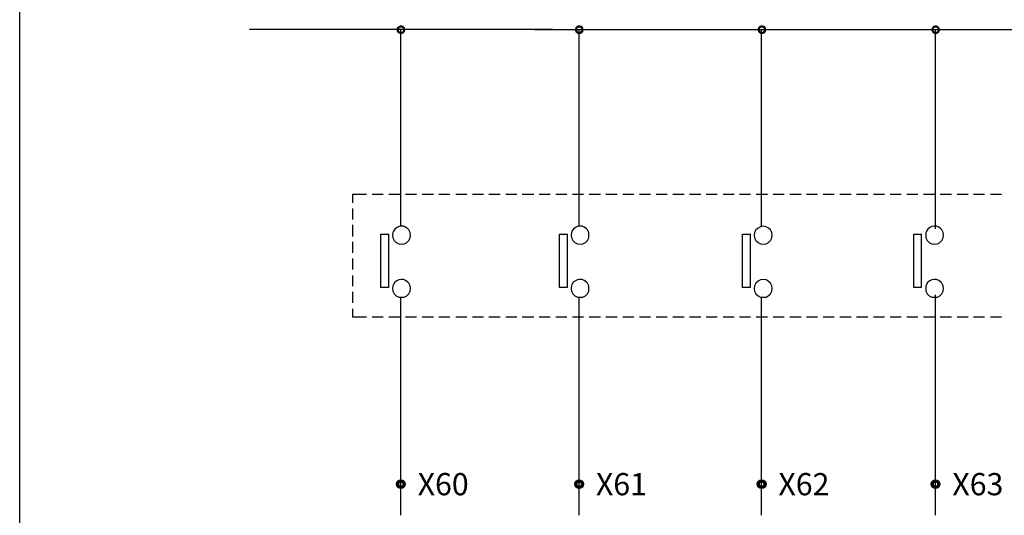
# Model space of a CAD drawing. Units: millimetres. Extents: x 2623 to 4662, y -1474 to 979.
# Drawn here: x 2973 to 3051, y 2 to 41 of the extents above; entities that cross this region are included whole.
import ezdxf
from ezdxf.enums import TextEntityAlignment as Align

# ---------------------------------------------------------------- set-up
doc = ezdxf.new("R2010")
doc.units = ezdxf.units.MM
doc.layers.add('H', color=7, linetype='Continuous')
doc.layers.add('P', color=7, linetype='Continuous')
doc.styles.add('CHINA', font='romans.shx', dxfattribs={"bigfont": 'chineset.shx'})

msp = doc.modelspace()

# ---------------------------------------------------------------- hatches: boundary and pattern name
h = msp.add_hatch(color=256)
h.dxf.hatch_style = 1
h.paths.add_polyline_path([(3003.319, 4.135, 1), (3002.619, 4.135, 1)])
h.paths.add_polyline_path([(3002.799, 4.135, -1), (3003.139, 4.135, -1)], flags=16)
h = msp.add_hatch(color=256)
h.dxf.hatch_style = 1
h.paths.add_polyline_path([(3017.365, 4.135, 1), (3016.665, 4.135, 1)])
h.paths.add_polyline_path([(3016.845, 4.135, -1), (3017.185, 4.135, -1)], flags=16)
h = msp.add_hatch(color=256)
h.dxf.hatch_style = 1
h.paths.add_polyline_path([(3031.741, 4.135, 1), (3031.041, 4.135, 1)])
h.paths.add_polyline_path([(3031.221, 4.135, -1), (3031.561, 4.135, -1)], flags=16)
h = msp.add_hatch(color=256)
h.dxf.hatch_style = 1
h.paths.add_polyline_path([(3045.446, 4.135, 1), (3044.746, 4.135, 1)])
h.paths.add_polyline_path([(3044.926, 4.135, -1), (3045.266, 4.135, -1)], flags=16)
at = {"layer": 'H', "linetype": 'Continuous'}
for points in [[(3002.622, 39.957), (3002.657, 40.116), (3002.833, 40.046), (3002.622, 39.957)], [(3002.622, 39.957), (3002.833, 40.046), (3002.816, 39.957), (3002.622, 39.957)], [(3002.657, 39.763), (3002.622, 39.957), (3002.816, 39.957), (3002.657, 39.763)], [(3002.904, 40.098), (3002.657, 40.116), (3002.816, 40.257), (3002.904, 40.098)], [(3002.833, 40.046), (3002.657, 40.116), (3002.904, 40.098), (3002.833, 40.046)], [(3002.657, 39.763), (3002.816, 39.957), (3002.833, 39.852), (3002.657, 39.763)], [(3002.816, 39.64), (3002.657, 39.763), (3002.833, 39.852), (3002.816, 39.64)], [(3002.974, 40.116), (3002.816, 40.257), (3002.974, 40.293), (3002.974, 40.116)], [(3002.904, 40.098), (3002.816, 40.257), (3002.974, 40.116), (3002.904, 40.098)], [(3002.816, 39.64), (3002.833, 39.852), (3002.904, 39.781), (3002.816, 39.64)], [(3002.974, 39.587), (3002.816, 39.64), (3002.904, 39.781), (3002.974, 39.587)], [(3002.974, 39.587), (3002.904, 39.781), (3002.974, 39.763), (3002.974, 39.587)], [(3003.063, 40.098), (3002.974, 40.293), (3003.151, 40.257), (3003.063, 40.098)], [(3003.063, 40.098), (3002.974, 40.116), (3002.974, 40.293), (3003.063, 40.098)], [(3003.151, 39.64), (3002.974, 39.763), (3003.063, 39.781), (3003.151, 39.64)], [(3002.974, 39.587), (3002.974, 39.763), (3003.151, 39.64), (3002.974, 39.587)], [(3003.133, 40.046), (3003.063, 40.098), (3003.151, 40.257), (3003.133, 40.046)], [(3003.274, 39.763), (3003.063, 39.781), (3003.133, 39.852), (3003.274, 39.763)], [(3003.151, 39.64), (3003.063, 39.781), (3003.274, 39.763), (3003.151, 39.64)], [(3003.133, 40.046), (3003.151, 40.257), (3003.274, 40.116), (3003.133, 40.046)], [(3003.151, 39.957), (3003.133, 40.046), (3003.274, 40.116), (3003.151, 39.957)], [(3003.274, 39.763), (3003.133, 39.852), (3003.327, 39.957), (3003.274, 39.763)], [(3003.133, 39.852), (3003.151, 39.957), (3003.327, 39.957), (3003.133, 39.852)], [(3003.151, 39.957), (3003.274, 40.116), (3003.327, 39.957), (3003.151, 39.957)], [(3016.68, 39.957), (3016.715, 40.116), (3016.874, 40.046), (3016.68, 39.957)], [(3016.68, 39.957), (3016.874, 40.046), (3016.839, 39.957), (3016.68, 39.957)], [(3016.715, 39.763), (3016.68, 39.957), (3016.839, 39.957), (3016.715, 39.763)], [(3016.927, 40.098), (3016.715, 40.116), (3016.839, 40.257), (3016.927, 40.098)], [(3016.874, 40.046), (3016.715, 40.116), (3016.927, 40.098), (3016.874, 40.046)], [(3016.715, 39.763), (3016.839, 39.957), (3016.874, 39.852), (3016.715, 39.763)], [(3016.839, 39.64), (3016.715, 39.763), (3016.874, 39.852), (3016.839, 39.64)], [(3017.015, 40.116), (3016.839, 40.257), (3017.015, 40.293), (3017.015, 40.116)], [(3016.927, 40.098), (3016.839, 40.257), (3017.015, 40.116), (3016.927, 40.098)], [(3016.839, 39.64), (3016.874, 39.852), (3016.927, 39.781), (3016.839, 39.64)], [(3017.015, 39.587), (3016.839, 39.64), (3016.927, 39.781), (3017.015, 39.587)], [(3017.015, 39.587), (3016.927, 39.781), (3017.015, 39.763), (3017.015, 39.587)], [(3017.103, 40.098), (3017.015, 40.293), (3017.209, 40.257), (3017.103, 40.098)], [(3017.103, 40.098), (3017.015, 40.116), (3017.015, 40.293), (3017.103, 40.098)], [(3017.209, 39.64), (3017.015, 39.763), (3017.103, 39.781), (3017.209, 39.64)], [(3017.015, 39.587), (3017.015, 39.763), (3017.209, 39.64), (3017.015, 39.587)], [(3017.156, 40.046), (3017.103, 40.098), (3017.209, 40.257), (3017.156, 40.046)], [(3017.333, 39.763), (3017.103, 39.781), (3017.156, 39.852), (3017.333, 39.763)], [(3017.209, 39.64), (3017.103, 39.781), (3017.333, 39.763), (3017.209, 39.64)], [(3017.156, 40.046), (3017.209, 40.257), (3017.333, 40.116), (3017.156, 40.046)], [(3017.209, 39.957), (3017.156, 40.046), (3017.333, 40.116), (3017.209, 39.957)], [(3017.333, 39.763), (3017.156, 39.852), (3017.368, 39.957), (3017.333, 39.763)], [(3017.156, 39.852), (3017.209, 39.957), (3017.368, 39.957), (3017.156, 39.852)], [(3017.209, 39.957), (3017.333, 40.116), (3017.368, 39.957), (3017.209, 39.957)], [(3031.073, 39.957), (3031.108, 40.116), (3031.267, 40.046), (3031.073, 39.957)], [(3031.073, 39.957), (3031.267, 40.046), (3031.232, 39.957), (3031.073, 39.957)], [(3031.108, 39.763), (3031.073, 39.957), (3031.232, 39.957), (3031.108, 39.763)], [(3031.32, 40.098), (3031.108, 40.116), (3031.232, 40.257), (3031.32, 40.098)], [(3031.267, 40.046), (3031.108, 40.116), (3031.32, 40.098), (3031.267, 40.046)], [(3031.108, 39.763), (3031.232, 39.957), (3031.267, 39.852), (3031.108, 39.763)], [(3031.232, 39.64), (3031.108, 39.763), (3031.267, 39.852), (3031.232, 39.64)], [(3031.408, 40.116), (3031.232, 40.257), (3031.408, 40.293), (3031.408, 40.116)], [(3031.32, 40.098), (3031.232, 40.257), (3031.408, 40.116), (3031.32, 40.098)], [(3031.232, 39.64), (3031.267, 39.852), (3031.32, 39.781), (3031.232, 39.64)], [(3031.408, 39.587), (3031.232, 39.64), (3031.32, 39.781), (3031.408, 39.587)], [(3031.408, 39.587), (3031.32, 39.781), (3031.408, 39.763), (3031.408, 39.587)], [(3031.497, 40.098), (3031.408, 40.293), (3031.602, 40.257), (3031.497, 40.098)], [(3031.497, 40.098), (3031.408, 40.116), (3031.408, 40.293), (3031.497, 40.098)], [(3031.602, 39.64), (3031.408, 39.763), (3031.497, 39.781), (3031.602, 39.64)], [(3031.408, 39.587), (3031.408, 39.763), (3031.602, 39.64), (3031.408, 39.587)], [(3031.549, 40.046), (3031.497, 40.098), (3031.602, 40.257), (3031.549, 40.046)], [(3031.726, 39.763), (3031.497, 39.781), (3031.549, 39.852), (3031.726, 39.763)], [(3031.602, 39.64), (3031.497, 39.781), (3031.726, 39.763), (3031.602, 39.64)], [(3031.549, 40.046), (3031.602, 40.257), (3031.726, 40.116), (3031.549, 40.046)], [(3031.602, 39.957), (3031.549, 40.046), (3031.726, 40.116), (3031.602, 39.957)], [(3031.726, 39.763), (3031.549, 39.852), (3031.761, 39.957), (3031.726, 39.763)], [(3031.549, 39.852), (3031.602, 39.957), (3031.761, 39.957), (3031.549, 39.852)], [(3031.602, 39.957), (3031.726, 40.116), (3031.761, 39.957), (3031.602, 39.957)], [(3044.761, 39.957), (3044.814, 40.116), (3044.955, 40.046), (3044.761, 39.957)], [(3044.761, 39.957), (3044.955, 40.046), (3044.937, 39.957), (3044.761, 39.957)], [(3044.814, 39.763), (3044.761, 39.957), (3044.937, 39.957), (3044.814, 39.763)], [(3045.026, 40.098), (3044.814, 40.116), (3044.937, 40.257), (3045.026, 40.098)], [(3044.955, 40.046), (3044.814, 40.116), (3045.026, 40.098), (3044.955, 40.046)], [(3044.814, 39.763), (3044.937, 39.957), (3044.955, 39.852), (3044.814, 39.763)], [(3044.937, 39.64), (3044.814, 39.763), (3044.955, 39.852), (3044.937, 39.64)], [(3045.096, 40.116), (3044.937, 40.257), (3045.096, 40.293), (3045.096, 40.116)], [(3045.026, 40.098), (3044.937, 40.257), (3045.096, 40.116), (3045.026, 40.098)], [(3044.937, 39.64), (3044.955, 39.852), (3045.026, 39.781), (3044.937, 39.64)], [(3045.096, 39.587), (3044.937, 39.64), (3045.026, 39.781), (3045.096, 39.587)], [(3045.096, 39.587), (3045.026, 39.781), (3045.096, 39.763), (3045.096, 39.587)], [(3045.184, 40.098), (3045.096, 40.293), (3045.273, 40.257), (3045.184, 40.098)], [(3045.184, 40.098), (3045.096, 40.116), (3045.096, 40.293), (3045.184, 40.098)], [(3045.273, 39.64), (3045.096, 39.763), (3045.184, 39.781), (3045.273, 39.64)], [(3045.096, 39.587), (3045.096, 39.763), (3045.273, 39.64), (3045.096, 39.587)], [(3045.255, 40.046), (3045.184, 40.098), (3045.273, 40.257), (3045.255, 40.046)], [(3045.396, 39.763), (3045.184, 39.781), (3045.255, 39.852), (3045.396, 39.763)], [(3045.273, 39.64), (3045.184, 39.781), (3045.396, 39.763), (3045.273, 39.64)], [(3045.255, 40.046), (3045.273, 40.257), (3045.396, 40.116), (3045.255, 40.046)], [(3045.273, 39.957), (3045.255, 40.046), (3045.396, 40.116), (3045.273, 39.957)], [(3045.396, 39.763), (3045.255, 39.852), (3045.467, 39.957), (3045.396, 39.763)], [(3045.255, 39.852), (3045.273, 39.957), (3045.467, 39.957), (3045.255, 39.852)], [(3045.273, 39.957), (3045.396, 40.116), (3045.467, 39.957), (3045.273, 39.957)]]:
    msp.add_hatch(color=256, dxfattribs=at).paths.add_polyline_path(points)

# ---------------------------------------------------------------- linework, layer by layer
for centre, radius in [((3002.969, 4.135), 0.35), ((3002.969, 4.135), 0.17), ((3017.015, 4.135), 0.35), ((3017.015, 4.135), 0.17), ((3031.391, 4.135), 0.35), ((3031.391, 4.135), 0.17), ((3045.096, 4.135), 0.35), ((3045.096, 4.135), 0.17)]:
    msp.add_circle(centre, radius)
at = {"layer": 'P'}
for points in [[(2972.935, -101.559), (2972.935, 79.31), (3262.495, 79.31), (3262.495, -101.559)], [(3014.916, 39.957), (2991.033, 39.957)], [(3002.974, 24.506), (3002.974, 39.957)], [(3013.487, 39.957), (3208.697, 39.957)], [(3017.015, 24.506), (3017.015, 39.957)], [(3031.391, 24.453), (3031.391, 39.957)], [(3045.096, 24.259), (3045.096, 39.957)], [(2999.182, 26.305), (2999.182, 26.975), (3000.258, 26.975)], [(3000.699, 26.975), (3001.581, 26.975)], [(3002.022, 26.975), (3002.886, 26.975)], [(3003.327, 26.975), (3004.192, 26.975)], [(3004.65, 26.975), (3005.532, 26.975)], [(3005.955, 26.975), (3006.837, 26.975)], [(3007.296, 26.975), (3008.16, 26.975)], [(3008.601, 26.975), (3009.466, 26.975)], [(3009.907, 26.975), (3010.788, 26.975)], [(3011.229, 26.975), (3012.111, 26.975)], [(3012.535, 26.975), (3013.434, 26.975)], [(3013.875, 26.975), (3014.74, 26.975)], [(3015.181, 26.975), (3016.045, 26.975)], [(3016.503, 26.975), (3017.368, 26.975)], [(3017.809, 26.975), (3018.691, 26.975)], [(3019.114, 26.975), (3020.014, 26.975)], [(3020.455, 26.975), (3021.319, 26.975)], [(3021.76, 26.975), (3022.642, 26.975)], [(3023.083, 26.975), (3023.947, 26.975)], [(3024.388, 26.975), (3025.288, 26.975)], [(3025.711, 26.975), (3026.593, 26.975)], [(3027.034, 26.975), (3027.898, 26.975)], [(3028.357, 26.975), (3029.221, 26.975)], [(3029.662, 26.975), (3030.526, 26.975)], [(3030.967, 26.975), (3031.867, 26.975)], [(3032.29, 26.975), (3033.172, 26.975)], [(3033.613, 26.975), (3034.495, 26.975)], [(3034.936, 26.975), (3035.8, 26.975)], [(3036.241, 26.975), (3037.106, 26.975)], [(3037.564, 26.975), (3038.446, 26.975)], [(3038.87, 26.975), (3039.752, 26.975)], [(3040.21, 26.975), (3041.074, 26.975)], [(3041.515, 26.975), (3042.38, 26.975)], [(3042.821, 26.975), (3043.703, 26.975)], [(3044.144, 26.975), (3045.026, 26.975)], [(3045.449, 26.975), (3046.348, 26.975)], [(3046.789, 26.975), (3047.654, 26.975)], [(3048.095, 26.975), (3048.959, 26.975)], [(3049.418, 26.975), (3050.282, 26.975)], [(2999.182, 25), (2999.182, 25.864)], [(2999.182, 23.659), (2999.182, 24.559)], [(3003.715, 23.747), (3003.698, 23.977), (3003.592, 24.171), (3003.521, 24.259), (3003.345, 24.382), (3003.168, 24.453), (3002.992, 24.47), (3002.816, 24.435), (3002.639, 24.365), (3002.498, 24.241), (3002.375, 24.082), (3002.339, 23.977), (3002.304, 23.747), (3002.339, 23.536), (3002.445, 23.342), (3002.586, 23.183), (3002.798, 23.077), (3003.01, 23.042), (3003.221, 23.077), (3003.433, 23.183), (3003.592, 23.342), (3003.698, 23.536), (3003.715, 23.747), (3003.715, 23.747)], [(3017.791, 23.747), (3017.773, 23.977), (3017.668, 24.171), (3017.597, 24.259), (3017.421, 24.382), (3017.244, 24.453), (3017.068, 24.47), (3016.892, 24.435), (3016.715, 24.365), (3016.574, 24.241), (3016.451, 24.082), (3016.415, 23.977), (3016.38, 23.747), (3016.415, 23.536), (3016.521, 23.342), (3016.662, 23.183), (3016.874, 23.077), (3017.086, 23.042), (3017.297, 23.077), (3017.509, 23.183), (3017.668, 23.342), (3017.773, 23.536), (3017.791, 23.747), (3017.791, 23.747)], [(3032.22, 23.747), (3032.184, 23.977), (3032.096, 24.171), (3031.938, 24.312), (3031.743, 24.418), (3031.532, 24.47), (3031.303, 24.418), (3031.108, 24.312), (3030.932, 24.171), (3030.844, 23.977), (3030.809, 23.747), (3030.844, 23.536), (3030.932, 23.342), (3031.108, 23.183), (3031.303, 23.077), (3031.532, 23.042), (3031.743, 23.077), (3031.938, 23.183), (3032.096, 23.342), (3032.184, 23.536), (3032.22, 23.747), (3032.22, 23.747)], [(3045.731, 23.747), (3045.696, 23.977), (3045.59, 24.171), (3045.519, 24.259), (3045.343, 24.382), (3045.167, 24.453), (3044.99, 24.47), (3044.814, 24.435), (3044.638, 24.365), (3044.496, 24.241), (3044.373, 24.082), (3044.338, 23.977), (3044.32, 23.747), (3044.338, 23.536), (3044.443, 23.342), (3044.585, 23.183), (3044.796, 23.077), (3045.008, 23.042), (3045.237, 23.077), (3045.431, 23.183), (3045.59, 23.342), (3045.696, 23.536), (3045.731, 23.747), (3045.731, 23.747)], [(3001.987, 23.853), (3001.987, 19.62), (3001.387, 19.62), (3001.387, 23.835), (3002.004, 23.835)], [(3016.063, 23.853), (3016.063, 19.62), (3015.463, 19.62), (3015.463, 23.835), (3016.08, 23.835)], [(3030.491, 23.853), (3030.491, 19.62), (3029.874, 19.62), (3029.874, 23.835), (3030.491, 23.835)], [(3043.967, 23.853), (3043.967, 19.62), (3043.385, 19.62), (3043.385, 23.835), (3044.003, 23.835)], [(2999.182, 22.354), (2999.182, 23.236)], [(2999.182, 21.048), (2999.182, 21.913)], [(2999.182, 19.726), (2999.182, 20.59)], [(3003.715, 19.549), (3003.698, 19.761), (3003.592, 19.973), (3003.521, 20.061), (3003.345, 20.184), (3003.168, 20.255), (3002.992, 20.272), (3002.798, 20.237), (3002.639, 20.167), (3002.481, 20.043), (3002.375, 19.867), (3002.339, 19.761), (3002.304, 19.549), (3002.339, 19.338), (3002.445, 19.126), (3002.586, 18.985), (3002.798, 18.879), (3003.01, 18.861), (3003.221, 18.879), (3003.433, 18.985), (3003.592, 19.126), (3003.698, 19.338), (3003.715, 19.549), (3003.715, 19.549)], [(3017.791, 19.549), (3017.773, 19.761), (3017.668, 19.973), (3017.597, 20.061), (3017.421, 20.184), (3017.244, 20.255), (3017.068, 20.272), (3016.874, 20.237), (3016.715, 20.167), (3016.556, 20.043), (3016.451, 19.867), (3016.415, 19.761), (3016.38, 19.549), (3016.415, 19.338), (3016.521, 19.126), (3016.662, 18.985), (3016.874, 18.879), (3017.086, 18.861), (3017.297, 18.879), (3017.509, 18.985), (3017.668, 19.126), (3017.773, 19.338), (3017.791, 19.549), (3017.791, 19.549)], [(3032.22, 19.549), (3032.184, 19.761), (3032.096, 19.973), (3031.92, 20.131), (3031.743, 20.237), (3031.532, 20.272), (3031.303, 20.237), (3031.108, 20.131), (3030.932, 19.973), (3030.844, 19.761), (3030.809, 19.549), (3030.844, 19.338), (3030.932, 19.126), (3031.108, 18.985), (3031.303, 18.879), (3031.532, 18.861), (3031.743, 18.879), (3031.92, 18.985), (3032.096, 19.126), (3032.184, 19.338), (3032.22, 19.549), (3032.22, 19.549)], [(3045.731, 19.549), (3045.696, 19.761), (3045.59, 19.973), (3045.519, 20.061), (3045.343, 20.184), (3045.167, 20.255), (3044.99, 20.272), (3044.796, 20.237), (3044.638, 20.167), (3044.479, 20.043), (3044.373, 19.867), (3044.338, 19.761), (3044.32, 19.549), (3044.338, 19.338), (3044.443, 19.126), (3044.585, 18.985), (3044.796, 18.879), (3045.008, 18.861), (3045.237, 18.879), (3045.431, 18.985), (3045.59, 19.126), (3045.696, 19.338), (3045.731, 19.549), (3045.731, 19.549)], [(2999.182, 18.42), (2999.182, 19.285)], [(3002.974, 1.699), (3002.974, 18.879)], [(3017.015, 1.699), (3017.015, 18.879)], [(3031.391, 1.699), (3031.391, 18.861)], [(3045.096, 1.699), (3045.096, 19.055)], [(3000.258, 17.291), (2999.182, 17.291), (2999.182, 17.962)], [(3001.581, 17.291), (3000.699, 17.291)], [(3002.886, 17.291), (3002.022, 17.291)], [(3004.192, 17.291), (3003.327, 17.291)], [(3005.532, 17.291), (3004.65, 17.291)], [(3006.837, 17.291), (3005.955, 17.291)], [(3008.16, 17.291), (3007.296, 17.291)], [(3009.466, 17.291), (3008.601, 17.291)], [(3010.788, 17.291), (3009.907, 17.291)], [(3012.111, 17.291), (3011.229, 17.291)], [(3013.434, 17.291), (3012.535, 17.291)], [(3014.74, 17.291), (3013.875, 17.291)], [(3016.045, 17.291), (3015.181, 17.291)], [(3017.368, 17.291), (3016.503, 17.291)], [(3018.691, 17.291), (3017.809, 17.291)], [(3020.014, 17.291), (3019.114, 17.291)], [(3021.319, 17.291), (3020.455, 17.291)], [(3022.642, 17.291), (3021.76, 17.291)], [(3023.947, 17.291), (3023.083, 17.291)], [(3025.288, 17.291), (3024.388, 17.291)], [(3026.593, 17.291), (3025.711, 17.291)], [(3027.898, 17.291), (3027.034, 17.291)], [(3029.221, 17.291), (3028.357, 17.291)], [(3030.526, 17.291), (3029.662, 17.291)], [(3031.867, 17.291), (3030.967, 17.291)], [(3033.172, 17.291), (3032.29, 17.291)], [(3034.495, 17.291), (3033.613, 17.291)], [(3035.8, 17.291), (3034.936, 17.291)], [(3037.106, 17.291), (3036.241, 17.291)], [(3038.446, 17.291), (3037.564, 17.291)], [(3039.752, 17.291), (3038.87, 17.291)], [(3041.074, 17.291), (3040.21, 17.291)], [(3042.38, 17.291), (3041.515, 17.291)], [(3043.703, 17.291), (3042.821, 17.291)], [(3045.026, 17.291), (3044.144, 17.291)], [(3046.348, 17.291), (3045.449, 17.291)], [(3047.654, 17.291), (3046.789, 17.291)], [(3048.959, 17.291), (3048.095, 17.291)], [(3050.282, 17.291), (3049.418, 17.291)]]:
    msp.add_lwpolyline(points, dxfattribs=at)

# ---------------------------------------------------------------- texts
at = {"style": 'CHINA'}
for s, p in [('X60', (3004.294, 4.135)), ('X61', (3018.34, 4.135)), ('X62', (3032.716, 4.135)), ('X63', (3046.421, 4.135))]:
    msp.add_text(s, height=1.75, dxfattribs=at).set_placement(p, align=Align.MIDDLE_LEFT)

doc.saveas('drawing.dxf')
